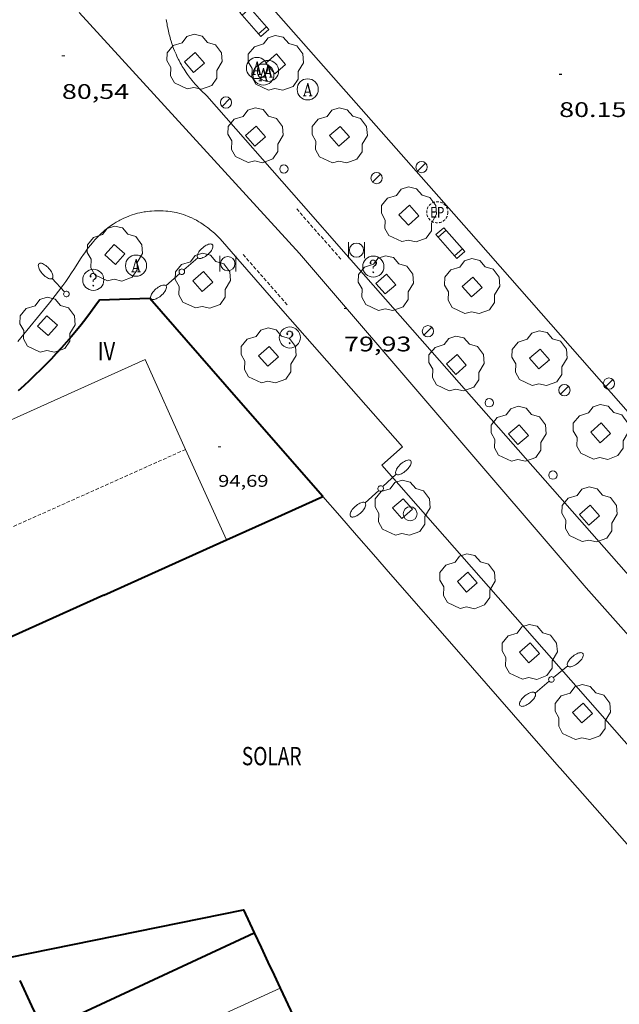
# Model space of a CAD drawing. Units: inches. Extents: x 453992 to 455004, y 4599998 to 4600502.
# Drawn here: x 454031 to 454073, y 4600137 to 4600207 of the extents above; entities that cross this region are included whole.
import ezdxf
from ezdxf.enums import TextEntityAlignment as Align

# ---------------------------------------------------------------- set-up
doc = ezdxf.new("R2010")
doc.units = ezdxf.units.IN
doc.header["$MEASUREMENT"] = 0
doc.linetypes.add('TRAZOS2', pattern=[0.375, 0.25, -0.125])
for name, color, linetype, lineweight in [('ARBRE', 7, 'Continuous', 0), ('BANC PUBLIC', 7, 'Continuous', 0), ('CARENER', 7, 'Continuous', 0), ('COTA ALTIMETRICA', 7, 'Continuous', 0), ('COTA EDIFICI', 7, 'Continuous', 0), ('EIX VIA URBANA PAVIMENTADA', 7, 'Continuous', 0), ('ESCOCELL', 7, 'Continuous', 0), ('FACANA EXTERIOR', 7, 'Continuous', 0), ('FACANA INTERIOR', 7, 'Continuous', 0), ('FANAL', 7, 'Continuous', 0), ('LINIA VOLUMETRICA', 7, 'Continuous', 0), ('MUR', 7, 'Continuous', 0), ('PAL', 7, 'Continuous', 0), ('PAPERERA', 7, 'Continuous', 0), ('PROTECCIO PEATONAL', 7, 'Continuous', 0), ('REBAIX DE VORERA VIANANTS', 7, 'Continuous', 0), ('REGISTRE AIGUA', 7, 'Continuous', 0), ('REGISTRE ENLLUMENAT PUBLIC', 7, 'Continuous', 0), ('REGISTRE SENSE IDENTIFICAR', 7, 'Continuous', 0), ('TEXT DE NUMERO DE PLANTES', 7, 'Continuous', 0), ('VORERA', 7, 'Continuous', 0)]:
    doc.layers.add(name, color=color, linetype=linetype, lineweight=lineweight)
doc.styles.add('Style-Arial', font='ARIAL.TTF')

# ---------------------------------------------------------------- blocks, each defined once
blk = doc.blocks.new('COTA')
at = {"color": 0, "linetype": 'ByBlock', "lineweight": -2}
blk.add_line((0, 0), (0.2, 0), dxfattribs=at)
blk = doc.blocks.new('BANC')
at = {"color": 0, "linetype": 'ByBlock', "lineweight": -2}
for p, q in [((0.002, 1.498), (0, 0)), ((4.502, 1.498), (0.002, 1.498)), ((4.5, -0.004), (4.502, 1.498)), ((0, 0), (4.5, -0.004))]:
    blk.add_line(p, q, dxfattribs=at)
at = {"color": 0, "linetype": 'ByBlock', "lineweight": -2, "flags": 128}
for points in [[(0.502, 1.498), (0.498, 0)], [(4, -0.004), (4.004, 1.498)]]:
    blk.add_lwpolyline(points, dxfattribs=at)
blk = doc.blocks.new('ESCOSE')
at = {"color": 0, "linetype": 'ByBlock', "lineweight": -2, "flags": 128}
blk.add_lwpolyline([(-0.5, -0.5), (0.5, -0.5), (0.5, 0.5), (-0.5, 0.5)], close=True, dxfattribs=at)
blk = doc.blocks.new('PPEAT')
at = {"color": 0, "linetype": 'ByBlock', "lineweight": -2}
blk.add_circle((0, 0), 0.2991005201944986, dxfattribs=at)
blk = doc.blocks.new('ARBRE')
at = {"color": 0, "linetype": 'ByBlock', "lineweight": -2, "flags": 128}
blk.add_lwpolyline([(-0.507, -1.872), (-1.415, -1.448), (-1.697, -0.9400000000000001), (-1.675, -0.342), (-1.951, 0.138), (-1.943, 0.686), (-1.511, 1.208), (-0.871, 1.406), (-0.543, 1.846), (-0.027, 2.012), (0.541, 1.882), (0.933, 1.428), (1.495, 1.262), (1.921, 0.6940000000000001), (1.969, 0.068), (1.593, -0.562), (1.593, -1.098), (1.229, -1.618), (0.505, -1.886), (-0.049, -1.762), (-0.507, -1.872)], dxfattribs=at)
blk = doc.blocks.new('REPC')
at = {"color": 0, "linetype": 'ByBlock', "lineweight": -2}
blk.add_circle((0.001121296942234039, 0.0002408043146133423), 1, dxfattribs=at)
at = {"color": 0, "linetype": 'ByBlock', "lineweight": -2, "style": 'Style-Arial', "width": 0.7999964000072}
blk.add_text('EP', height=1.000002, dxfattribs=at).set_placement((-0.0001425146484374409, 1.000000000033197e-06), align=Align.MIDDLE_CENTER)
blk = doc.blocks.new('FANAL')
at = {"color": 0, "linetype": 'ByBlock', "lineweight": -2}
blk.add_line((0.283, 0.283), (-0.283, -0.283), dxfattribs=at)
blk.add_circle((0.0002620689868927002, 0.0006722288131713868), 0.40000000060146, dxfattribs=at)
blk = doc.blocks.new('FANALB')
at = {"color": 0, "linetype": 'ByBlock', "lineweight": -2, "flags": 128}
for points in [[(0.197, 0.005), (0.189, 0.061), (0.165, 0.111), (0.129, 0.155), (0.083, 0.185), (0.029, 0.201), (-0.027, 0.201), (-0.081, 0.185), (-0.129, 0.155), (-0.167, 0.113), (-0.191, 0.063), (-0.199, 0.007), (-0.191, -0.049), (-0.169, -0.099), (-0.133, -0.143), (-0.08700000000000001, -0.173), (-0.033, -0.191), (0.023, -0.191), (0.077, -0.177), (0.125, -0.147), (0.163, -0.105), (0.187, -0.055), (0.197, 0.001), (0.197, 0.005)], [(1.497, 0.005), (0.197, 0.005)], [(2.897, 0.005), (2.889, 0.051), (2.865, 0.095), (2.827, 0.137), (2.773, 0.175), (2.707, 0.211), (2.629, 0.241), (2.541, 0.267), (2.445, 0.285), (2.343, 0.299), (2.237, 0.305), (2.133, 0.303), (2.027, 0.297), (1.927, 0.283), (1.833, 0.261), (1.747, 0.235), (1.671, 0.203), (1.607, 0.167), (1.557, 0.127), (1.523, 0.085), (1.501, 0.041), (1.497, -0.005), (1.509, -0.051), (1.537, -0.095), (1.579, -0.135), (1.635, -0.175), (1.705, -0.209), (1.785, -0.237), (1.875, -0.261), (1.973, -0.279), (2.075, -0.291), (2.179, -0.295), (2.285, -0.293), (2.389, -0.283), (2.489, -0.267), (2.581, -0.247), (2.665, -0.219), (2.737, -0.185), (2.799, -0.149), (2.845, -0.107), (2.877, -0.065), (2.895, -0.019), (2.897, 0.005)]]:
    blk.add_lwpolyline(points, dxfattribs=at)
blk = doc.blocks.new('FANALD')
at = {"color": 0, "linetype": 'ByBlock', "lineweight": -2, "flags": 128}
for points in [[(-2.906, -0.006), (-2.898, -0.052), (-2.874, -0.096), (-2.836, -0.138), (-2.782, -0.176), (-2.716, -0.212), (-2.638, -0.242), (-2.55, -0.268), (-2.454, -0.286), (-2.352, -0.3), (-2.246, -0.306), (-2.142, -0.304), (-2.036, -0.298), (-1.936, -0.284), (-1.842, -0.262), (-1.756, -0.236), (-1.68, -0.204), (-1.616, -0.168), (-1.566, -0.128), (-1.532, -0.08600000000000001), (-1.51, -0.042), (-1.506, 0.004), (-1.518, 0.05), (-1.546, 0.094), (-1.588, 0.134), (-1.644, 0.174), (-1.714, 0.208), (-1.794, 0.236), (-1.884, 0.26), (-1.982, 0.278), (-2.084, 0.29), (-2.188, 0.294), (-2.294, 0.292), (-2.398, 0.282), (-2.498, 0.266), (-2.59, 0.246), (-2.674, 0.218), (-2.746, 0.184), (-2.808, 0.148), (-2.854, 0.106), (-2.886, 0.064), (-2.904, 0.018), (-2.906, -0.006)], [(0.198, -0.002), (0.19, 0.054), (0.166, 0.104), (0.13, 0.148), (0.084, 0.178), (0.03, 0.194), (-0.026, 0.194), (-0.08, 0.178), (-0.128, 0.148), (-0.166, 0.106), (-0.19, 0.056), (-0.198, 0), (-0.19, -0.056), (-0.168, -0.106), (-0.132, -0.15), (-0.08600000000000001, -0.18), (-0.032, -0.198), (0.024, -0.198), (0.078, -0.184), (0.126, -0.154), (0.164, -0.112), (0.188, -0.062), (0.198, -0.006), (0.198, -0.002)], [(2.898, -0.002), (2.89, 0.044), (2.866, 0.088), (2.828, 0.13), (2.774, 0.168), (2.708, 0.204), (2.63, 0.234), (2.542, 0.26), (2.446, 0.278), (2.344, 0.292), (2.238, 0.298), (2.134, 0.296), (2.028, 0.29), (1.928, 0.276), (1.834, 0.254), (1.748, 0.228), (1.672, 0.196), (1.608, 0.16), (1.558, 0.12), (1.524, 0.078), (1.502, 0.034), (1.498, -0.012), (1.51, -0.058), (1.538, -0.102), (1.58, -0.142), (1.636, -0.182), (1.706, -0.216), (1.786, -0.244), (1.876, -0.268), (1.974, -0.286), (2.076, -0.298), (2.18, -0.302), (2.286, -0.3), (2.39, -0.29), (2.49, -0.274), (2.582, -0.254), (2.666, -0.226), (2.738, -0.192), (2.8, -0.156), (2.846, -0.114), (2.878, -0.07200000000000001), (2.896, -0.026), (2.898, -0.002)], [(-1.506, -0.006), (-0.198, -0.006)], [(1.498, -0.002), (0.198, -0.002)]]:
    blk.add_lwpolyline(points, dxfattribs=at)
blk = doc.blocks.new('RAIGUC')
at = {"color": 0, "linetype": 'ByBlock', "lineweight": -2, "flags": 128}
for points in [[(0.002, 0.6), (-0.33, -0.6)], [(0.002, 0.6), (0.332, -0.6)], [(0.002, 0.43), (0.284, -0.6)], [(-0.424, -0.6), (-0.14, -0.6)], [(-0.236, -0.26), (0.19, -0.26)], [(0.142, -0.6), (0.426, -0.6)]]:
    blk.add_lwpolyline(points, dxfattribs=at)
at = {"color": 0, "linetype": 'ByBlock', "lineweight": -2}
blk.add_circle((0.0002215649485588074, -0.001705031752586365), 1, dxfattribs=at)
blk = doc.blocks.new('PAL')
at = {"color": 0, "linetype": 'ByBlock', "lineweight": -2}
blk.add_circle((0, 0), 0.5000000000992941, dxfattribs=at)
blk = doc.blocks.new('RDESCC')
at = {"color": 0, "linetype": 'ByBlock', "lineweight": -2, "flags": 128}
for points in [[(-0.24, 0.374), (-0.194, 0.316), (-0.24, 0.26), (-0.288, 0.316), (-0.288, 0.374), (-0.24, 0.486), (-0.194, 0.544), (-0.1, 0.6), (0.042, 0.6), (0.184, 0.544), (0.232, 0.486), (0.286, 0.374), (0.286, 0.26), (0.232, 0.146), (0.184, 0.09), (-0.004, -0.024), (-0.004, -0.194)], [(0.042, 0.6), (0.138, 0.544), (0.184, 0.486), (0.232, 0.374), (0.232, 0.26), (0.184, 0.146), (0.09, 0.034)], [(-0.004, -0.486), (-0.052, -0.544), (-0.004, -0.6), (0.042, -0.544), (-0.004, -0.486)]]:
    blk.add_lwpolyline(points, dxfattribs=at)
at = {"color": 0, "linetype": 'ByBlock', "lineweight": -2}
blk.add_circle((-0.001613611161708832, -0.001560736298561096), 1, dxfattribs=at)
blk = doc.blocks.new('PAPERE')
at = {"color": 0, "linetype": 'ByBlock', "lineweight": -2, "flags": 128}
for points in [[(-0.749, 0.752), (-0.749, -0.748)], [(0.751, -0.748), (0.751, 0.752)]]:
    blk.add_lwpolyline(points, dxfattribs=at)
at = {"color": 0, "linetype": 'ByBlock', "lineweight": -2}
blk.add_circle((0, 0), 0.675, dxfattribs=at)

msp = doc.modelspace()

# ---------------------------------------------------------------- linework, layer by layer
at = {"layer": 'CARENER', "color": 1, "linetype": 'TRAZOS2', "lineweight": 20}
for points, elevation in [([(454042.491203167, 4600176.198318888), (454012.2650757687, 4600162.663984945)], 97.71114762072246), ([(454042.4916514104, 4600176.198519597), (454042.491203167, 4600176.198318888)], 97.71115149114121)]:
    msp.add_lwpolyline(points, dxfattribs=dict(at, elevation=elevation))
at = {"layer": 'EIX VIA URBANA PAVIMENTADA', "color": 1, "linetype": 'Continuous', "lineweight": 20}
msp.add_polyline3d([(454094.997436919, 4600139.375051411, 77.19133645684683), (454089.4584914026, 4600145.513115655, 77.61712033739681), (454070.9016209539, 4600166.379288808, 78.92912237152161), (454050.5757694858, 4600190.10847982, 80.35312457929122), (454034.9318748574, 4600207.192625008, 80.96912553433764)], dxfattribs=at)
at = {"layer": 'FACANA EXTERIOR', "color": 1, "linetype": 'Continuous', "lineweight": 40, "extrusion": (-0.760229743485178, -0.6380671110026709, 0.1221519503616942), "elevation": -3280390.936692451, "flags": 128}
msp.add_lwpolyline([(-3231673.101446979, 403829.072960939), (-3231682.43772029, 403827.567686239), (-3231691.772584753, 403826.0634190857)], dxfattribs=at)
at = {"layer": 'FACANA EXTERIOR', "color": 1, "linetype": 'Continuous', "lineweight": 40, "extrusion": (0.3632391438738721, -0.8149023249976516, 0.4516542096241308), "elevation": -3583718.777170003, "flags": 128}
msp.add_lwpolyline([(2287581.509522793, 1814290.40597732), (2287585.260235087, 1814290.437360711), (2287589.009626872, 1814290.467623266)], dxfattribs=at)
at = {"layer": 'FACANA EXTERIOR', "color": 1, "linetype": 'Continuous', "lineweight": 40, "extrusion": (-0.2786762831809089, 0.6053047698517041, 0.7456176398042427), "elevation": 2658044.344006947, "flags": 128}
msp.add_lwpolyline([(-2336207.050069124, -2973989.2374614), (-2336215.577078294, -2973989.142919753), (-2336216.605597205, -2973989.130914465)], dxfattribs=at)
at = {"layer": 'FACANA EXTERIOR', "color": 1, "linetype": 'Continuous', "lineweight": 40, "extrusion": (0.05012549561005982, -0.1063796891537954, 0.9930613256115596), "elevation": -466510.4771907523, "flags": 128}
msp.add_lwpolyline([(2371526.222038698, 3940292.686196081), (2371502.692126886, 3940293.09436819), (2371502.620052112, 3940293.077361019)], dxfattribs=at)
at = {"layer": 'FACANA EXTERIOR', "color": 1, "linetype": 'Continuous', "lineweight": 40, "extrusion": (0.9051372578680852, 0.4251194472358803, 9.504341148577121e-07), "elevation": 2366584.955790566, "flags": 128}
msp.add_lwpolyline([(3970735.46246947, 83.42284974814268), (3970734.314571789, 84.29985110784388), (3970733.166674108, 85.17685246759275)], dxfattribs=at)
at = {"layer": 'FACANA EXTERIOR', "color": 1, "linetype": 'Continuous', "lineweight": 40, "extrusion": (-0.9053558795526996, -0.4246536604803469, 4.239577845578322e-14), "elevation": -2364541.536316899, "flags": 128}
msp.add_lwpolyline([(-3971950.346686613, 87.42613564551701), (-3971949.32940189, 88.20413685172821), (-3971948.312117164, 88.981138056389)], dxfattribs=at)
at = {"layer": 'FACANA EXTERIOR', "color": 1, "linetype": 'Continuous', "lineweight": 40, "extrusion": (-0.8741572819162577, 6.621114318052119e-06, 0.4856429207030007), "elevation": -396836.7367608492, "flags": 128}
msp.add_lwpolyline([(-4600141.415374447, 220566.6382971147), (-4600139.432371361, 220568.553287277), (-4600137.450368276, 220570.4682774395)], dxfattribs=at)
at = {"layer": 'FACANA EXTERIOR', "color": 1, "linetype": 'Continuous', "lineweight": 40}
msp.add_polyline3d([(454039.9427287434, 4600186.911555542, 95.82514856708002), (454036.3747221873, 4600186.776582405, 95.79314851746723), (454036.0597183604, 4600186.336584113, 95.79414851901763), (454035.7377145606, 4600185.901585883, 95.79614852211843), (454035.410710791, 4600185.471587697, 95.79714852366882), (454035.075707047, 4600185.046589579, 95.79814852521922), (454034.7357033331, 4600184.626591507, 95.80014852832002), (454034.3886996463, 4600184.211593497, 95.80214853142084), (454034.0366959897, 4600183.801595532, 95.80314853297122), (454033.6776923601, 4600183.396597629, 95.80514853607204), (454033.3126887592, 4600182.996599778, 95.80714853917281), (454032.9416851945, 4600182.602601982, 95.80814854072324), (454032.5656816676, 4600182.214604233, 95.81014854382401), (454032.1836781693, 4600181.831606537, 95.81214854692482), (454031.7956747073, 4600181.454608898, 95.81414855002564), (454031.402671283, 4600181.083611304, 95.81614855312642), (454031.0036678874, 4600180.717613764, 95.81814855622721), (454030.5996645371, 4600180.358616272, 95.82014855932803)], dxfattribs=at)
at = {"layer": 'FACANA INTERIOR', "color": 204, "linetype": 'Continuous', "lineweight": 40, "extrusion": (-0.1054624792208379, 0.6121090805978056, 0.7837092183497036), "elevation": 2767970.809415556, "flags": 128}
msp.add_lwpolyline([(-1228503.88796662, -3492355.706848494), (-1228520.867687336, -3492356.354059203), (-1228521.345758438, -3492354.130681127)], dxfattribs=at)
at = {"layer": 'FACANA INTERIOR', "color": 204, "linetype": 'Continuous', "lineweight": 40, "elevation": 81.20912590643361, "flags": 128}
msp.add_lwpolyline([(454032.401322682, 4600134.935532178), (454039.8763606758, 4600138.415480856), (454047.3523986785, 4600141.896429529)], dxfattribs=at)
at = {"layer": 'FACANA INTERIOR', "color": 204, "linetype": 'Continuous', "lineweight": 40, "extrusion": (-0.6985574089416136, 5.334444035278918e-06, 0.7155540136036713), "elevation": -317083.293908443, "flags": 128}
msp.add_lwpolyline([(-4600141.967563686, 324915.6602136513), (-4600140.184560964, 324916.8369262078), (-4600138.402558241, 324918.0136387639)], dxfattribs=at)
at = {"layer": 'LINIA VOLUMETRICA', "color": 1, "linetype": 'Continuous', "lineweight": 20, "extrusion": (0.2538725041679681, -0.5451201150985995, 0.798994875917471), "elevation": -2392284.019155468, "flags": 128}
msp.add_lwpolyline([(2353668.618252952, 3178769.329483188), (2353676.859557435, 3178769.269616581), (2353685.100377595, 3178769.211412935)], dxfattribs=at)
at = {"layer": 'LINIA VOLUMETRICA', "color": 1, "linetype": 'Continuous', "lineweight": 20}
for points in [[(454012.2650757687, 4600162.663984945, 95.63579306964148), (454009.4585455359, 4600168.994759063, 95.70514838103202), (454039.6156953747, 4600182.580551309, 95.72914841824162), (454042.491203167, 4600176.198318888, 95.73711808730096)], [(454042.491203167, 4600176.198318888, 95.73711808730096), (454045.3886071059, 4600169.767487641, 95.74514844304802)]]:
    msp.add_polyline3d(points, dxfattribs=at)
at = {"layer": 'MUR', "color": 1, "linetype": 'Continuous', "lineweight": 20, "extrusion": (-0.1119393733202785, 0.1119410543633364, 0.9873898809734117), "elevation": 464219.4429875102, "flags": 128}
msp.add_lwpolyline([(-3573854.565238131, -2894787.478760674), (-3573854.688275045, -2894789.310642868), (-3573854.809897743, -2894791.142525063)], dxfattribs=at)
at = {"layer": 'MUR', "color": 1, "linetype": 'Continuous', "lineweight": 20, "extrusion": (0.7531549008193306, 0.6578432148862062, -7.18259641387892e-08), "elevation": 3368164.15448044, "flags": 128}
msp.add_lwpolyline([(3165940.248345974, 100.2210766452152), (3165942.084636654, 99.92807619094799), (3165943.92092733, 99.63407573513038)], dxfattribs=at)
at = {"layer": 'MUR', "color": 1, "linetype": 'Continuous', "lineweight": 20, "extrusion": (-0.09256354357603579, 0.1287850691412035, 0.9873430996198549), "elevation": 550502.456328367, "flags": 128}
msp.add_lwpolyline([(-3053513.294310342, -3426458.474036988), (-3053512.596994135, -3426465.907896886), (-3053511.89967793, -3426473.341756783)], dxfattribs=at)
at = {"layer": 'MUR', "color": 1, "linetype": 'Continuous', "lineweight": 20, "extrusion": (0.7478614274612807, 0.6623814241614819, 0.0442055906123019), "elevation": 3386641.559446864, "flags": 128}
msp.add_lwpolyline([(3142582.519631058, -149751.9904651949), (3142582.613140562, -149751.990465195), (3142586.067388439, -149752.5430061844)], dxfattribs=at)
at = {"layer": 'MUR', "color": 1, "linetype": 'Continuous', "lineweight": 20}
for points in [[(454043.9659435771, 4600214.40356764, 83.23012903979202), (454043.9739421858, 4600214.218567293, 83.23212904289281), (454043.9899408146, 4600214.034566886, 83.23112904134243), (454044.0139394633, 4600213.851566421, 83.22812903669123), (454044.0449381303, 4600213.669565903, 83.22112902583842), (454044.0829368235, 4600213.489565335, 83.21212901188481), (454044.1279355352, 4600213.310564716, 83.20012899328002), (454044.1809342819, 4600213.134564041, 83.18512897002401), (454044.2409330547, 4600212.960563316, 83.16712894211682), (454044.3069318596, 4600212.789562551, 83.14712891110882), (454044.3809306996, 4600212.621561728, 83.12412887544963), (454044.4609295793, 4600212.457560867, 83.0981288351392), (454044.5479284925, 4600212.296559957, 83.07012879172804), (454044.6409274531, 4600212.140559011, 83.03912874366561), (454044.7399264456, 4600211.987558022, 83.00612869250241), (454044.8449254931, 4600211.840556998, 82.97112863823841), (454044.9569245817, 4600211.697555926, 82.93212857777281), (454044.9899243294, 4600211.657555613, 82.92112856071843), (454062.5748001909, 4600191.70339125, 81.57712647698081), (454095.7907611646, 4600153.912263539, 79.11855920714945)], [(454055.5892782421, 4600124.340339812, 100.8131563004752), (454081.0774047643, 4600135.807164199, 102.9531596183312), (454081.8714305182, 4600139.039163186, 102.8971595315088), (454069.0625209217, 4600153.571282904, 102.8891595191056)]]:
    msp.add_polyline3d(points, dxfattribs=at)
at = {"layer": 'REBAIX DE VORERA VIANANTS', "color": 1, "linetype": 'TRAZOS2', "lineweight": 0, "extrusion": (0.03167316669635861, -0.03587374520981739, 0.9988542861278846), "elevation": -150564.8071308231}
msp.add_lwpolyline([(3385031.405631971, 3144328.621737921), (3385031.405631971, 3144333.469708825)], dxfattribs=at)
at = {"layer": 'REBAIX DE VORERA VIANANTS', "color": 1, "linetype": 'TRAZOS2', "lineweight": 0, "extrusion": (0.032889471094494, -0.03766035478136352, 0.9987492079440495), "elevation": -158231.3313086593}
msp.add_lwpolyline([(3367934.214842665, 3162260.043090562), (3367934.214842665, 3162255.163102158)], dxfattribs=at)
at = {"layer": 'VORERA', "color": 1, "linetype": 'Continuous', "lineweight": 0, "extrusion": (0.03465926822854008, -0.0394840119760256, 0.9986189202714615), "elevation": -165816.910862851, "flags": 128}
msp.add_lwpolyline([(3375970.667250145, 3153295.18738384), (3375970.667250145, 3153305.351451743)], dxfattribs=at)
at = {"layer": 'VORERA', "color": 1, "linetype": 'Continuous', "lineweight": 0, "extrusion": (0.03167316669636458, -0.03587374520982416, 0.9988542861278841), "elevation": -150564.8071274419, "flags": 128}
msp.add_lwpolyline([(3385031.905818706, 3144328.621666757), (3385031.905818705, 3144333.469637659)], dxfattribs=at)
at = {"layer": 'VORERA', "color": 1, "linetype": 'Continuous', "lineweight": 0, "extrusion": (0.03193652177134743, -0.03667223267597108, 0.998816903104722), "elevation": -154118.4597664081, "flags": 128}
msp.add_lwpolyline([(3363516.565454851, 3167162.616378744), (3363516.565454853, 3167160.724506366)], dxfattribs=at)
at = {"layer": 'VORERA', "color": 1, "linetype": 'Continuous', "lineweight": 0, "extrusion": (-0.7390250059150407, -0.659414306695736, 0.1378942085703966), "elevation": -3368977.263057083, "flags": 128}
msp.add_lwpolyline([(-3130039.567070235, 469118.7531307992), (-3130090.51003025, 469121.1611382806), (-3130148.255732385, 469124.0174289157)], dxfattribs=at)
at = {"layer": 'VORERA', "color": 1, "linetype": 'Continuous', "lineweight": 0, "extrusion": (0.03288947109469436, -0.03766035478159294, 0.9987492079440344), "elevation": -158231.3313188876, "flags": 128}
msp.add_lwpolyline([(3367933.714472062, 3162260.043275564), (3367933.714472061, 3162255.163287157)], dxfattribs=at)
at = {"layer": 'VORERA', "color": 1, "linetype": 'Continuous', "lineweight": 0}
for points in [[(454043.98584409, 4600201.287547154, 80.77112522735841), (454043.8198449935, 4600201.440548651, 80.78212524441282), (454043.7378454506, 4600201.517549392, 80.78812525371522), (454043.6178461523, 4600201.634550485, 80.79612526611844), (454043.4438472331, 4600201.812552081, 80.80812528472323), (454043.2748483446, 4600201.993553644, 80.82012530332804), (454043.1928489079, 4600202.084554408, 80.82612531263044), (454043.033850065, 4600202.2695559, 80.83712532968481), (454042.9558506573, 4600202.363556637, 80.84212533743681), (454042.8428515595, 4600202.505557716, 80.85112535139041), (454042.69685279, 4600202.69755912, 80.86112536689441), (454042.6268534175, 4600202.794559803, 80.86612537464642), (454042.5238543808, 4600202.942560813, 80.87412538704962), (454042.3758558509, 4600203.166562283, 80.88512540410402), (454042.2508571973, 4600203.369563546, 80.89412541805761), (454042.1908578859, 4600203.472564162, 80.89912542580961), (454042.1038589347, 4600203.628565064, 80.90512543511201), (454042.0198600032, 4600203.786565945, 80.91212544596483), (454041.978860539, 4600203.865566379, 80.91512545061603), (454041.8998616382, 4600204.026567229, 80.92012545836802), (454041.8618621939, 4600204.107567643, 80.92312546301922), (454041.8068630419, 4600204.230568251, 80.92712546922084), (454041.7018647683, 4600204.479569433, 80.93512548162401), (454041.6358659407, 4600204.647570195, 80.94012548937602), (454041.593866733, 4600204.760570689, 80.94312549402721), (454041.5148683405, 4600204.988571641, 80.94912550332961), (454041.4598695679, 4600205.161572326, 80.95312550953122), (454041.4248703937, 4600205.277572772, 80.95612551418242), (454041.3588720669, 4600205.511573635, 80.96212552348481), (454041.3278729066, 4600205.628574053, 80.96512552813601), (454041.2708746166, 4600205.865574852, 80.97112553743841), (454041.2198763357, 4600206.102575607, 80.97712554674082), (454041.1888774941, 4600206.261576088, 80.98112555294242), (454041.1698782688, 4600206.367576397, 80.98412555759363), (454041.1348798308, 4600206.580576993, 80.99012556689603), (454041.1158807725, 4600206.708577336, 80.99412557309762)], [(454032.829715409, 4600186.607609041, 80.07212414362881), (454033.4667225956, 4600187.424605475, 80.12512422580001), (454033.7797262145, 4600187.83760374, 80.15212426766081), (454033.9837286477, 4600188.116602625, 80.17012429556802), (454034.083729865, 4600188.256602082, 80.17912430952161), (454034.2317317106, 4600188.46960129, 80.19212432967683), (454034.3567333081, 4600188.654600629, 80.20312434673122), (454034.6007365317, 4600189.029599358, 80.22512438084001), (454034.9227408399, 4600189.531597694, 80.25512442735203), (454035.0857429895, 4600189.781596845, 80.27012445060802), (454035.2517451209, 4600190.028595967, 80.28512447386403), (454035.3357461845, 4600190.151595522, 80.29312448626723), (454035.5087482888, 4600190.393594583, 80.30812450952324), (454035.5977493373, 4600190.513594095, 80.31612452192641), (454035.7347508927, 4600190.690593329, 80.32812454053122), (454035.8757524239, 4600190.863592528, 80.34012455913602), (454035.9487531821, 4600190.948592107, 80.34612456843841), (454036.0717544199, 4600191.086591386, 80.35612458394242), (454036.1347550335, 4600191.154591014, 80.36112459169442), (454036.2307559487, 4600191.255590443, 80.3691246040976), (454036.3787572935, 4600191.402589547, 80.38012462115202), (454036.5307586142, 4600191.545588615, 80.39212463975683), (454036.6087592662, 4600191.615588132, 80.39712464750882), (454036.7677605446, 4600191.751587136, 80.40912466611363), (454036.8497611725, 4600191.817586617, 80.41412467386562), (454036.9727620993, 4600191.914585834, 80.42212468626882), (454037.1417633021, 4600192.038584744, 80.43212470177282), (454037.2277638908, 4600192.098584184, 80.43712470952481), (454037.3577647599, 4600192.186583336, 80.44412472037762), (454037.4907656034, 4600192.270582455, 80.45112473123044), (454037.5577660185, 4600192.311582011, 80.45412473588163), (454037.7397670973, 4600192.416580792, 80.46212474828482), (454037.8317676193, 4600192.466580172, 80.46512475293602), (454037.9717683751, 4600192.53757922, 80.47012476068801), (454038.1147691127, 4600192.60557824, 80.47512476844003), (454038.1857694732, 4600192.638577753, 80.47712477154082), (454038.3307701685, 4600192.700576748, 80.48012477619201), (454038.4047705108, 4600192.730576234, 80.48212477929282), (454038.514771, 4600192.772575464, 80.48412478239362), (454038.6277714787, 4600192.81257467, 80.48512478394402), (454038.7027717924, 4600192.83857414, 80.48612478549441), (454038.8557723938, 4600192.886573053, 80.48712478704482), (454038.9317726785, 4600192.908572512, 80.48712478704482), (454039.0867732299, 4600192.949571398, 80.48712478704482), (454039.2417737509, 4600192.986570279, 80.48712478704482), (454039.3467740882, 4600193.009569519, 80.48612478549441), (454039.5567747097, 4600193.048567986, 80.48412478239362), (454039.6357749308, 4600193.061567407, 80.48312478084321), (454039.7937753426, 4600193.083566242, 80.48112477774242), (454039.9527757334, 4600193.102565064, 80.47812477309122), (454040.058775966, 4600193.111564274, 80.4761247699904), (454040.2717764024, 4600193.12556268, 80.47212476378883), (454040.3777766047, 4600193.130561884, 80.46912475913764), (454040.5887769546, 4600193.133560287, 80.46412475138561), (454040.8007772454, 4600193.128558671, 80.45812474208321), (454040.8937773592, 4600193.12455796, 80.45512473743202), (454041.079777549, 4600193.111556527, 80.45012472968001), (454041.2187776658, 4600193.098555453, 80.4461247234784), (454041.4247777803, 4600193.071553848, 80.43912471262563), (454041.526777817, 4600193.055553049, 80.43612470797443), (454041.6787778478, 4600193.028551853, 80.43112470022241), (454041.8127778432, 4600193.000550793, 80.42712469402083), (454041.9017778293, 4600192.980550087, 80.42412468936963), (454042.0787777624, 4600192.935548674, 80.41812468006724), (454042.1657777075, 4600192.910547976, 80.41512467541604), (454042.338777566, 4600192.85654658, 80.40912466611363), (454042.5097773835, 4600192.797545191, 80.40312465681122), (454042.6227772324, 4600192.754544266, 80.39912465060961), (454042.6977771135, 4600192.723543649, 80.39712464750882), (454042.8457768649, 4600192.660542429, 80.39212463975683), (454042.9287767052, 4600192.62254174, 80.38912463510562), (454043.0927763525, 4600192.542540371, 80.38312462580322), (454043.2557759527, 4600192.456539001, 80.37612461495041), (454043.3627756633, 4600192.396538097, 80.37212460874882), (454043.4337754547, 4600192.354537493, 80.37012460564802), (454043.5757750147, 4600192.26753628, 80.36412459634562), (454043.7337744781, 4600192.164534923, 80.35712458549281), (454043.8377740931, 4600192.092534021, 80.35312457929122), (454043.9067738207, 4600192.042533421, 80.35012457464002), (454044.0447732531, 4600191.939532213, 80.34412456533764), (454044.1477728058, 4600191.859531308, 80.3391245575856), (454044.2157725015, 4600191.805530708, 80.33612455293441), (454044.3507718535, 4600191.692529509, 80.33012454363201), (454044.4187715188, 4600191.634528903, 80.32612453743043), (454044.5527708161, 4600191.514527701, 80.32012452812803), (454044.6857700737, 4600191.389526498, 80.31312451727521), (454044.7747695593, 4600191.303525689, 80.30812450952324), (454044.9507684892, 4600191.126524079, 80.29812449401922)], [(454030.5916909825, 4600183.84562174, 79.96712398083682), (454032.829715409, 4600186.607609041, 80.07212414362881)], [(454049.3977367099, 4600186.029482435, 79.96212397308481), (454057.8686765323, 4600176.36740318, 79.36612304904641), (454056.4126644264, 4600175.069412217, 79.39412309245762), (454077.3935159616, 4600151.215216039, 77.87412073584962), (454078.8835281961, 4600152.523206761, 77.81912065057762), (454092.2900195378, 4600137.290785262, 76.84060767036844)]]:
    msp.add_polyline3d(points, dxfattribs=at)

# ---------------------------------------------------------------- block references
at = {"layer": 'ARBRE', "color": 3, "linetype": 'Continuous', "lineweight": 0, "xscale": 1.000001550400009, "yscale": 1.000001550399986, "zscale": 1.0000015504, "rotation": 359.9995652666707}
for p in [(454043.1148606462, 4600203.647557423, 80.96912553433764), (454048.87886893, 4600203.561513554, 80.88512540410402), (454047.4418277174, 4600198.423516491, 80.67512507852001), (454053.4128368912, 4600198.41247117, 80.54312487386723), (454058.3298020241, 4600192.812425179, 80.13712424440482), (454037.4647485595, 4600190.029579178, 80.50912482115362), (454043.7037436111, 4600188.102528851, 80.41512467541604), (454056.687762436, 4600187.930430069, 79.99212401959682), (454062.8147703494, 4600187.721383256, 79.86212381804482), (454032.683702815, 4600184.977607622, 80.07712415138081), (454048.3697106236, 4600182.801485229, 80.0211240645584), (454067.5917389604, 4600182.608339082, 79.54412332501761), (454061.6987269256, 4600182.226383205, 79.62512345060001), (454066.1066959282, 4600177.240342028, 79.30112294827042), (454071.9367059912, 4600177.375298002, 79.20612280098241), (454057.8796433615, 4600171.993396317, 79.35612303354242), (454071.1406603776, 4600171.526294975, 78.93512238082401), (454062.47361093, 4600166.780353377, 79.02312251725922), (454066.8925796993, 4600161.761312067, 78.69912201492961), (454070.6545531329, 4600157.491276901, 78.43012159787203)]:
    msp.add_blockref('ARBRE', p, dxfattribs=at)
at = {"layer": 'BANC PUBLIC', "color": 7, "linetype": 'Continuous', "lineweight": 0, "zscale": 0.5000007752000001}
for p, xscale, yscale, rotation in [((454046.344892529, 4600207.189538405, 81.07912570488163), 0.5000006866419211, 0.5000006866419255, 311.5336642526834), ((454060.2387945206, 4600191.433408557, 80.04712410486881), 0.5000018570861668, 0.5000018570861755, 311.5627786552392)]:
    msp.add_blockref('BANC', p, dxfattribs=dict(at, xscale=xscale, yscale=yscale, rotation=rotation))
at = {"layer": 'COTA ALTIMETRICA', "color": 7, "linetype": 'Continuous', "lineweight": 0, "xscale": 1.000001550400009, "yscale": 1.000001550399986, "zscale": 1.0000015504, "rotation": 359.9995652666707}
for p in [(454033.711849619, 4600204.115629493, 80.53612486301441), (454053.7357447329, 4600186.200449784, 79.9281239203712)]:
    msp.add_blockref('COTA', p, dxfattribs=at)
at = {"layer": 'COTA ALTIMETRICA', "color": 7, "linetype": 'Continuous', "lineweight": -3, "xscale": 1.000001550400009, "yscale": 1.000001550399986, "zscale": 1.0000015504, "rotation": 359.9995652666707}
msp.add_blockref('COTA', (454068.9910991689, 4600202.831579979, 80.15012426456002), dxfattribs=at)
at = {"layer": 'COTA EDIFICI', "color": 7, "linetype": 'Continuous', "lineweight": 0, "xscale": 1.000001550400009, "yscale": 1.000001550399986, "zscale": 1.0000015504, "rotation": 359.9995652666707}
msp.add_blockref('COTA', (454044.7956563781, 4600176.382502396, 94.68914680582564), dxfattribs=at)
at = {"layer": 'ESCOCELL', "color": 1, "linetype": 'Continuous', "lineweight": 0, "zscale": 1.0000015504}
for p, xscale, yscale, rotation in [((454043.1148606462, 4600203.647557423, 80.96912553433764), 1.000001550400014, 1.000001550399986, 130.4846116905801), ((454048.87886893, 4600203.561513554, 80.88512540410402), 1.000001550400002, 1.000001550399986, 310.9834943998514), ((454058.3298020241, 4600192.812425179, 80.13712424440482), 1.000003391230907, 1.000003391230905, 41.85908325943694), ((454043.7037436111, 4600188.102528851, 80.41512467541604), 1.0000015504, 1.000001550399986, 221.2221347639487), ((454056.687762436, 4600187.930430069, 79.99212401959682), 1.000001550399996, 1.000001550399986, 311.3385936545511), ((454062.8147703494, 4600187.721383256, 79.86212381804482), 1.000001550400005, 1.000001550399986, 311.4463437171373), ((454032.683702815, 4600184.977607622, 80.07712415138081), 1.000001550400012, 1.000001550399986, 48.68076656337878), ((454048.3697106236, 4600182.801485229, 80.0211240645584), 1.000002802409558, 1.00000280240954, 131.9117951660527), ((454067.5917389604, 4600182.608339082, 79.54412332501761), 1.000001550400005, 1.000001550399986, 220.9570148131778), ((454061.6987269256, 4600182.226383205, 79.62512345060001), 1.000003847399448, 1.000003847399455, 311.1136073961375), ((454071.9367059912, 4600177.375298002, 79.20612280098241), 1.000001550399997, 1.000001550399986, 311.4168524994523), ((454066.1066959282, 4600177.240342028, 79.30112294827042), 1.000001550399989, 1.000001550399986, 310.9259920171064), ((454057.8796433615, 4600171.993396317, 79.35612303354242), 1.00000419882277, 1.000004198822779, 131.3516447881167), ((454062.47361093, 4600166.780353377, 79.02312251725922), 1.000003122163588, 1.000003122163577, 131.3644956299349), ((454066.8925796993, 4600161.761312067, 78.69912201492961), 1.000001550400009, 1.000001550399986, 131.5211898816633)]:
    msp.add_blockref('ESCOSE', p, dxfattribs=dict(at, xscale=xscale, yscale=yscale, rotation=rotation))
for p, rotation in [((454047.4418277174, 4600198.423516491, 80.67512507852001), 311.334427519001), ((454053.4128368912, 4600198.41247117, 80.54312487386723), 311.2037875332414), ((454037.4647485595, 4600190.029579178, 80.50912482115362), 138.0983023945089), ((454071.1406603776, 4600171.526294975, 78.93512238082401), 311.1449807715492), ((454070.6545531329, 4600157.491276901, 78.43012159787203), 131.4739286511643)]:
    msp.add_blockref('ESCOSE', p, dxfattribs=dict(at, rotation=rotation))
at = {"layer": 'FANAL', "color": 7, "linetype": 'Continuous', "lineweight": 0, "zscale": 1.0000015504}
for name, p, xscale, yscale, rotation in [('FANAL', (454045.353842584, 4600200.809536033, 80.81912530177762), 1.000001550400009, 1.000001550399986, 359.9995652666707), ('FANAL', (454059.2318293341, 4600196.227423629, 79.83312377308322), 1.000001550400009, 1.000001550399986, 359.9995652666707), ('FANAL', (454056.0358184607, 4600195.44744667, 80.35112457619041), 1.000001550400009, 1.000001550399986, 359.9995652666707), ('FANALD', (454042.2187466504, 4600188.806541212, 80.48212477929282), 1.00000283275647, 1.000002832756479, 41.33216823917916), ('FANALB', (454034.0367219617, 4600187.224600839, 80.25812443200323), 1.000001550400007, 1.000001550399986, 132.1392421273965), ('FANAL', (454059.6787416625, 4600184.581402182, 79.81312374207522), 1.000001550400009, 1.000001550399986, 359.9995652666707), ('FANAL', (454072.5257334, 4600180.867298947, 79.3691230536976), 1.000001550400009, 1.000001550399986, 359.9995652666707), ('FANAL', (454069.3667249363, 4600180.397322188, 79.40212310486082), 1.000001550400009, 1.000001550399986, 359.9995652666707), ('FANALD', (454056.3266518191, 4600173.42541032, 79.50312326145121), 1.000001550400004, 1.000001550399986, 42.89214080372752), ('FANALD', (454068.4405677815, 4600159.874297395, 78.62512190020001), 0.9999989462168483, 0.9999989462168344, 39.56177314358487)]:
    msp.add_blockref(name, p, dxfattribs=dict(at, xscale=xscale, yscale=yscale, rotation=rotation))
at = {"layer": 'PAL', "color": 7, "linetype": 'Continuous', "lineweight": 20, "xscale": 1.000001550400009, "yscale": 1.000001550399986, "zscale": 1.0000015504, "rotation": 359.9995652666707}
msp.add_blockref('PAL', (454058.4206414308, 4600171.628391646, 79.36312304439521), dxfattribs=at)
at = {"layer": 'PAPERERA', "color": 7, "linetype": 'Continuous', "lineweight": 0, "xscale": 0.7500011627999923, "yscale": 0.7500011628000038, "zscale": 0.7500011628000001, "rotation": 359.9995652666702}
for p in [(454054.6137774686, 4600190.335449534, 80.12912423200162), (454045.4797560462, 4600189.378517355, 80.37212460874882)]:
    msp.add_blockref('PAPERE', p, dxfattribs=at)
at = {"layer": 'PROTECCIO PEATONAL', "color": 7, "linetype": 'Continuous', "lineweight": 0, "xscale": 1.000001550400009, "yscale": 1.000001550399986, "zscale": 1.0000015504, "rotation": 359.9995652666707}
for p in [(454049.4658131612, 4600196.091497518, 80.51912483665762), (454064.0347099168, 4600179.507361264, 79.44912317772962), (454068.5526779821, 4600174.375319027, 79.11912266609761)]:
    msp.add_blockref('PPEAT', p, dxfattribs=at)
at = {"layer": 'REGISTRE AIGUA', "color": 5, "linetype": 'Continuous', "lineweight": 0, "xscale": 0.7500011627999923, "yscale": 0.7500011628000038, "zscale": 0.7500011628000001, "rotation": 359.9995652666702}
for p in [(454047.5528645827, 4600203.259523147, 80.88912541030562), (454048.0058617569, 4600202.79451899, 80.85512535759202), (454048.3328642366, 4600203.054516912, 80.86212536844482), (454051.1528586538, 4600201.74249348, 80.74512518704802), (454038.9717448638, 4600189.234566511, 80.51612483200641)]:
    msp.add_blockref('RAIGUC', p, dxfattribs=at)
at = {"layer": 'REGISTRE ENLLUMENAT PUBLIC', "color": 1, "linetype": 'TRAZOS2', "lineweight": 0, "xscale": 0.7500011627999923, "yscale": 0.7500011628000038, "zscale": 0.7500011628000001, "rotation": 359.9995652666702}
msp.add_blockref('REPC', (454060.3418067368, 4600193.022410239, 80.11512421029602), dxfattribs=at)
at = {"layer": 'REGISTRE SENSE IDENTIFICAR', "color": 7, "linetype": 'Continuous', "lineweight": 0, "xscale": 0.7500011627999923, "yscale": 0.7500011628000038, "zscale": 0.7500011628000001, "rotation": 359.9995652666702}
for p in [(454055.8087704742, 4600189.169438659, 80.05212411262083), (454035.9387324982, 4600188.224587958, 80.38912463510562), (454049.8817231123, 4600184.138475831, 80.03612408781441)]:
    msp.add_blockref('RDESCC', p, dxfattribs=at)

# ---------------------------------------------------------------- texts
at = {"layer": 'COTA ALTIMETRICA', "color": 7, "linetype": 'Continuous', "lineweight": 0, "style": 'Style-Arial', "width": 1.333331428571429}
for s, p in [('80,54', (454033.711834444, 4600202.115626393, 80.53612486301441)), ('80.152', (454068.9910839939, 4600200.831576877, 80.15012426456002)), ('79,93', (454053.7357295579, 4600184.200446684, 79.9281239203712))]:
    msp.add_text(s, height=1.05000162792, rotation=359.99956526667, dxfattribs=at).set_placement(p, align=Align.TOP_LEFT)
at = {"layer": 'COTA EDIFICI', "color": 7, "linetype": 'Continuous', "lineweight": 0, "style": 'Style-Arial', "width": 1.25}
msp.add_text('94,69', height=0.8400013023360002, rotation=359.99956526667, dxfattribs=at).set_placement((454044.7956412031, 4600174.382499296, 94.68914680582564), align=Align.TOP_LEFT)
at = {"layer": 'TEXT DE NUMERO DE PLANTES', "color": 7, "linetype": 'Continuous', "lineweight": 0, "style": 'Style-Arial'}
for s, width, p in [('IV', 0.8076910650906692, (454036.8694199513, 4600183.16957406)), ('SOLAR', 0.7652111304444149, (454048.5965503681, 4600154.433440526))]:
    msp.add_text(s, height=1.300004015523101, rotation=359.99956526667, dxfattribs=dict(at, width=width)).set_placement(p, align=Align.MIDDLE_CENTER)

doc.saveas('drawing.dxf')
